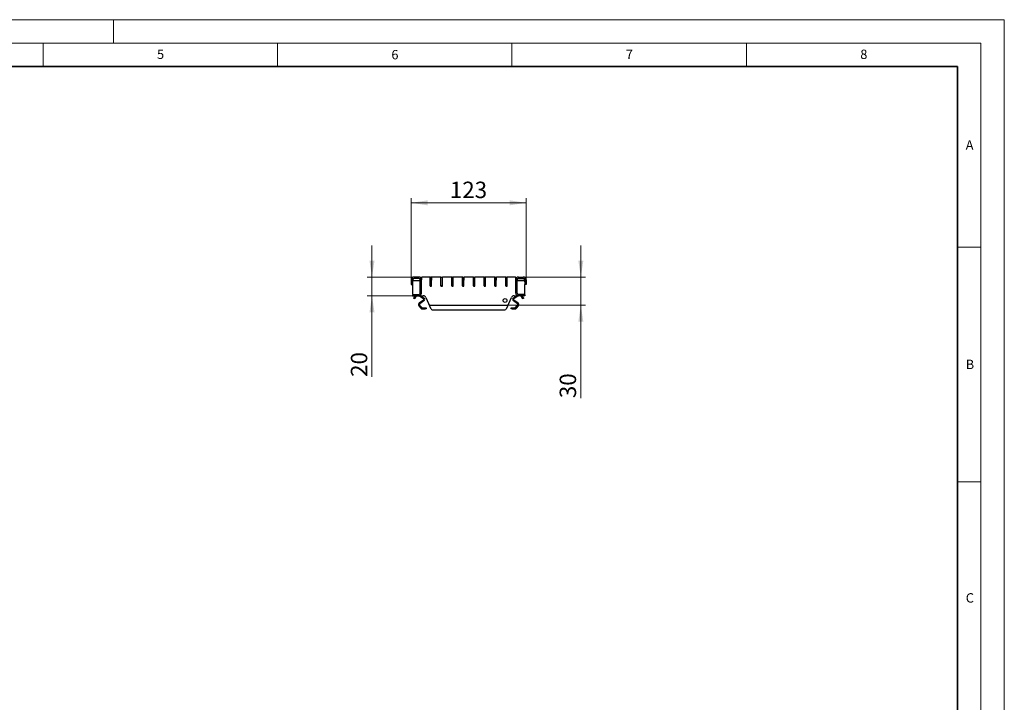
# Model space of a CAD drawing. Units: millimetres. Extents: x 0 to 420, y 0 to 297.
# Drawn here: x 210 to 420, y 151 to 297 of the extents above; entities that cross this region are included whole.
import ezdxf

# ---------------------------------------------------------------- set-up
doc = ezdxf.new("R2010")
doc.units = ezdxf.units.MM
doc.styles.add('SLDTEXTSTYLE0', font='TXT', dxfattribs={"width": 0.605})
doc.dimstyles.new('SLDDIMSTYLE0', dxfattribs={"dimtxt": 3.5, "dimasz": 3.5, "dimexe": 0, "dimexo": 0.0625, "dimgap": 0.875, "dimtad": 1, "dimdec": 0, "dimlfac": 5, "dimrnd": 1e-09, "dimzin": 12, "dimdsep": 46, "dimtxsty": 'SLDTEXTSTYLE0', "dimsah": 1, "dimcen": 0.09, "dimadec": 0, "dimazin": 3, "dimtfac": 1, "dimtdec": 3, "dimtofl": 0, "dimtmove": 0, "dimatfit": 3, "dimfxl": 0, "dimfrac": 2, "dimtolj": 1, "dimtzin": 12, "dimarcsym": 0})
doc.dimstyles.new('SLDDIMSTYLE2', dxfattribs={"dimtxt": 3.5, "dimasz": 3.5, "dimexe": 0, "dimexo": 0.0625, "dimgap": 0.875, "dimtad": 1, "dimlfac": 5, "dimrnd": 1e-09, "dimzin": 12, "dimdsep": 46, "dimtxsty": 'SLDTEXTSTYLE0', "dimsah": 1, "dimcen": 0.09, "dimadec": 0, "dimazin": 3, "dimtfac": 1, "dimtdec": 3, "dimtmove": 0, "dimatfit": 0, "dimfxl": 0, "dimfrac": 2, "dimtolj": 1, "dimtzin": 12, "dimarcsym": 0})

# ---------------------------------------------------------------- blocks, each defined once
blk = doc.blocks.new('_D_3')
at = {"color": 7, "linetype": 'Continuous', "lineweight": 0}
for p, q in [((293.5, 241.63), (293.5, 258.96)), ((318, 241.63), (318, 258.96)), ((293.5, 257.96), (318, 257.96))]:
    blk.add_line(p, q, dxfattribs=at)
at = {"color": 7, "linetype": 'Continuous', "lineweight": 18}
for points in [[(293.5, 257.96), (297, 257.42), (297, 258.49)], [(318, 257.96), (314.5, 258.49), (314.5, 257.42)]]:
    blk.add_solid(points, dxfattribs=at)
at = {"color": 7, "linetype": 'Continuous', "lineweight": 18, "insert": (301.74, 262.47), "char_height": 3.5, "attachment_point": 1, "style": 'SLDTEXTSTYLE0'}
blk.add_mtext('123', dxfattribs=at)
blk = doc.blocks.new('_D_4')
at = {"color": 7, "linetype": 'Continuous', "lineweight": 0}
for p, q in [((285.14, 242.13), (285.14, 248.86)), ((294, 242.13), (284.14, 242.13)), ((285.14, 242.13), (285.14, 238.13)), ((293.7, 238.13), (284.14, 238.13)), ((285.14, 238.13), (285.14, 220.84))]:
    blk.add_line(p, q, dxfattribs=at)
at = {"color": 7, "linetype": 'Continuous', "lineweight": 18}
for points in [[(285.14, 242.13), (285.68, 245.63), (284.6, 245.63)], [(285.14, 238.13), (284.6, 234.63), (285.68, 234.63)]]:
    blk.add_solid(points, dxfattribs=at)
at = {"color": 7, "linetype": 'Continuous', "lineweight": 18, "insert": (280.63, 220.84), "char_height": 3.5, "attachment_point": 1, "rotation": 90, "style": 'SLDTEXTSTYLE0'}
blk.add_mtext('20', dxfattribs=at)
blk = doc.blocks.new('_D_5')
at = {"color": 7, "linetype": 'Continuous', "lineweight": 0}
for p, q in [((329.68, 242.13), (329.68, 248.86)), ((317.5, 242.13), (330.68, 242.13)), ((329.68, 236.13), (329.68, 242.13)), ((313.87, 236.13), (330.68, 236.13)), ((329.68, 236.13), (329.68, 216.31))]:
    blk.add_line(p, q, dxfattribs=at)
at = {"color": 7, "linetype": 'Continuous', "lineweight": 18}
for points in [[(329.68, 242.13), (330.22, 245.63), (329.15, 245.63)], [(329.68, 236.13), (329.15, 232.63), (330.22, 232.63)]]:
    blk.add_solid(points, dxfattribs=at)
at = {"color": 7, "linetype": 'Continuous', "lineweight": 18, "insert": (325.17, 216.31), "char_height": 3.5, "attachment_point": 1, "rotation": 90, "style": 'SLDTEXTSTYLE0'}
blk.add_mtext('30', dxfattribs=at)

msp = doc.modelspace()

# ---------------------------------------------------------------- linework, layer by layer
at = {"color": 7, "linetype": 'Continuous', "lineweight": 18}
for p, q in [((0, 297), (420, 297)), ((230, 292), (230, 297)), ((420, 0), (420, 297)), ((15, 292), (415, 292)), ((215, 292), (215, 287)), ((265, 292), (265, 287)), ((315, 292), (315, 287)), ((365, 292), (365, 287)), ((415, 292), (415, 5)), ((410, 248.5), (415, 248.5)), ((410, 198.5), (415, 198.5))]:
    msp.add_line(p, q, dxfattribs=at)
at = {"color": 7, "linetype": 'Continuous', "lineweight": 35}
for p, q in [((410, 287), (20, 287)), ((410, 5), (410, 287))]:
    msp.add_line(p, q, dxfattribs=at)
at = {"color": 7, "linetype": 'Continuous', "lineweight": 25}
for p, q in [((293.5049, 241.5323), (293.5049, 240.5323)), ((293.8049, 241.5323), (293.8049, 240.5323)), ((295.1049, 242.1323), (294.1049, 242.1323)), ((295.1049, 241.8323), (294.1049, 241.8323)), ((295.4049, 238.7323), (295.4049, 241.5323)), ((295.7049, 241.9323), (295.7049, 241.5323)), ((295.7049, 238.7323), (295.7049, 241.5323)), ((297.5549, 242.1323), (295.9049, 242.1323)), ((297.5549, 242.1323), (297.5549, 242.0723)), ((297.5549, 240.2923), (297.5549, 242.0723)), ((297.6149, 242.1323), (297.7949, 242.1323)), ((297.8549, 240.2923), (297.8549, 242.0723)), ((297.8549, 241.4741), (297.8749, 241.5309)), ((297.8749, 241.5309), (297.8749, 242.1323)), ((299.8549, 242.1323), (297.8749, 242.1323)), ((299.8549, 242.1323), (299.8549, 242.0723)), ((299.8549, 240.2923), (299.8549, 242.0723)), ((299.9149, 242.1323), (300.0949, 242.1323)), ((300.1549, 240.2923), (300.1549, 242.0723)), ((300.1549, 241.4741), (300.1749, 241.5309)), ((300.1749, 241.5309), (300.1749, 242.1323)), ((302.1549, 242.1323), (300.1749, 242.1323)), ((302.1549, 242.1323), (302.1549, 242.0723)), ((302.1549, 240.2923), (302.1549, 242.0723)), ((302.2149, 242.1323), (302.3949, 242.1323)), ((302.4549, 240.2923), (302.4549, 242.0723)), ((302.4549, 241.4741), (302.4749, 241.5309)), ((302.4749, 241.5309), (302.4749, 242.1323)), ((304.4549, 242.1323), (302.4749, 242.1323)), ((304.4549, 242.1323), (304.4549, 242.0723)), ((304.4549, 240.2923), (304.4549, 242.0723)), ((304.5149, 242.1323), (304.6949, 242.1323)), ((304.7549, 240.2923), (304.7549, 242.0723)), ((304.7549, 241.4741), (304.7749, 241.5309)), ((304.7749, 241.5309), (304.7749, 242.1323)), ((306.7549, 242.1323), (304.7749, 242.1323)), ((306.7549, 242.1323), (306.7549, 242.0723)), ((306.7549, 240.2923), (306.7549, 242.0723)), ((306.8149, 242.1323), (306.9949, 242.1323)), ((307.0549, 240.2923), (307.0549, 242.0723)), ((307.0549, 241.4741), (307.0749, 241.5309)), ((307.0749, 241.5309), (307.0749, 242.1323)), ((309.0549, 242.1323), (307.0749, 242.1323)), ((309.0549, 242.1323), (309.0549, 242.0723)), ((309.0549, 240.2923), (309.0549, 242.0723)), ((309.1149, 242.1323), (309.2949, 242.1323)), ((309.3549, 240.2923), (309.3549, 242.0723)), ((309.3549, 241.4741), (309.3749, 241.5309)), ((309.3749, 241.5309), (309.3749, 242.1323)), ((311.3549, 242.1323), (309.3749, 242.1323)), ((311.3549, 242.1323), (311.3549, 242.0723)), ((311.3549, 240.2923), (311.3549, 242.0723)), ((311.4149, 242.1323), (311.5949, 242.1323)), ((311.6549, 240.2923), (311.6549, 242.0723)), ((311.6549, 241.4741), (311.6749, 241.5309)), ((311.6749, 241.5309), (311.6749, 242.1323)), ((313.6549, 242.1323), (311.6749, 242.1323)), ((313.6549, 242.1323), (313.6549, 242.0723)), ((313.6549, 240.2923), (313.6549, 242.0723)), ((313.7149, 242.1323), (313.8949, 242.1323)), ((313.9549, 240.2923), (313.9549, 242.0723)), ((313.9549, 241.4741), (313.9749, 241.5309)), ((313.9749, 241.5309), (313.9749, 242.1323)), ((315.6049, 242.1323), (313.9749, 242.1323)), ((315.8049, 241.5323), (315.8049, 241.9323)), ((315.8049, 238.7323), (315.8049, 241.5323)), ((316.1049, 238.7323), (316.1049, 241.5323)), ((316.4049, 242.1323), (317.4049, 242.1323)), ((316.4049, 241.8323), (317.4049, 241.8323)), ((317.7049, 241.5323), (317.7049, 240.5323)), ((318.0049, 241.5323), (318.0049, 240.5323)), ((293.5049, 240.5323), (293.8049, 240.5323)), ((293.8049, 240.5323), (293.8049, 238.6323)), ((295.4049, 241.3323), (294.0049, 241.3323)), ((297.5549, 240.2923), (297.5549, 240.2139)), ((297.5549, 240.2139), (297.8549, 240.2139)), ((297.7949, 240.2323), (297.6149, 240.2323)), ((297.8549, 240.2139), (297.8549, 240.2923)), ((299.8549, 240.2923), (299.8549, 240.2139)), ((299.8549, 240.2139), (300.1549, 240.2139)), ((300.0949, 240.2323), (299.9149, 240.2323)), ((300.1549, 240.2139), (300.1549, 240.2923)), ((302.1549, 240.2923), (302.1549, 240.2139)), ((302.1549, 240.2139), (302.4549, 240.2139)), ((302.3949, 240.2323), (302.2149, 240.2323)), ((302.4549, 240.2139), (302.4549, 240.2923)), ((304.4549, 240.2923), (304.4549, 240.2139)), ((304.4549, 240.2139), (304.7549, 240.2139)), ((304.6949, 240.2323), (304.5149, 240.2323)), ((304.7549, 240.2139), (304.7549, 240.2923)), ((306.7549, 240.2923), (306.7549, 240.2139)), ((306.7549, 240.2139), (307.0549, 240.2139)), ((306.9949, 240.2323), (306.8149, 240.2323)), ((307.0549, 240.2139), (307.0549, 240.2923)), ((309.0549, 240.2923), (309.0549, 240.2139)), ((309.0549, 240.2139), (309.3549, 240.2139)), ((309.2949, 240.2323), (309.1149, 240.2323)), ((309.3549, 240.2139), (309.3549, 240.2923)), ((311.3549, 240.2923), (311.3549, 240.2139)), ((311.3549, 240.2139), (311.6549, 240.2139)), ((311.5949, 240.2323), (311.4149, 240.2323)), ((311.6549, 240.2139), (311.6549, 240.2923)), ((313.6549, 240.2923), (313.6549, 240.2139)), ((313.6549, 240.2139), (313.9549, 240.2139)), ((313.8949, 240.2323), (313.7149, 240.2323)), ((313.9549, 240.2139), (313.9549, 240.2923)), ((317.5049, 241.3323), (316.1049, 241.3323)), ((317.7049, 238.6323), (317.7049, 240.5323)), ((318.0049, 240.5323), (317.7049, 240.5323)), ((293.8049, 238.4323), (293.8049, 238.1323)), ((293.8049, 238.4323), (295.1049, 238.4323)), ((293.8049, 238.1323), (295.1049, 238.1323)), ((293.9959, 237.6311), (294.0459, 237.7177)), ((294.2557, 237.4811), (293.9959, 237.6311)), ((294.2853, 238.1323), (294.0459, 237.7177)), ((294.3057, 237.5677), (294.2557, 237.4811)), ((294.3057, 237.5677), (294.5451, 237.9823)), ((295.1049, 238.1323), (296.0653, 238.1323)), ((295.3755, 238.0343), (296.1023, 237.5254)), ((295.5842, 238.1323), (296.217, 237.6893)), ((296.6134, 237.7764), (297.1869, 236.4883)), ((314.323, 236.4883), (314.8965, 237.7764)), ((315.2929, 237.6893), (315.9256, 238.1323)), ((315.4076, 237.5254), (316.1344, 238.0343)), ((315.4446, 238.1323), (316.4049, 238.1323)), ((317.7049, 238.4323), (316.4049, 238.4323)), ((317.7049, 238.1323), (316.4049, 238.1323)), ((316.9647, 237.9823), (317.2041, 237.5677)), ((317.2541, 237.4811), (317.2041, 237.5677)), ((317.4639, 237.7177), (317.2246, 238.1323)), ((317.5139, 237.6311), (317.2541, 237.4811)), ((317.4639, 237.7177), (317.5139, 237.6311)), ((317.7049, 238.4323), (317.7049, 238.1323)), ((295.152, 236.0015), (295.5853, 235.4852)), ((296.1023, 237.1978), (295.229, 236.5863)), ((295.3052, 236.1301), (295.7385, 235.6138)), ((296.217, 237.0339), (295.3437, 236.4225)), ((295.8917, 235.5423), (296.5049, 235.5423)), ((295.8917, 235.3423), (296.5049, 235.3423)), ((296.5049, 235.5423), (296.7049, 235.5423)), ((296.7049, 235.3423), (296.5049, 235.3423)), ((296.7049, 235.5423), (296.7049, 235.3423)), ((297.1869, 236.4883), (297.6321, 235.4883)), ((297.735, 236.1323), (313.7748, 236.1323)), ((313.8777, 235.4883), (314.323, 236.4883)), ((314.8049, 235.3423), (314.8049, 235.5423)), ((314.8049, 235.5423), (315.0049, 235.5423)), ((315.0049, 235.3423), (314.8049, 235.3423)), ((315.0049, 235.5423), (315.6182, 235.5423)), ((315.0049, 235.3423), (315.6182, 235.3423)), ((316.1661, 236.4225), (315.2929, 237.0339)), ((316.2809, 236.5863), (315.4076, 237.1978)), ((315.7714, 235.6138), (316.2046, 236.1301)), ((315.9246, 235.4852), (316.3579, 236.0015)), ((298.1803, 235.1323), (313.3296, 235.1323))]:
    msp.add_line(p, q, dxfattribs=at)
at = {"color": 8, "linetype": 'Continuous', "lineweight": 18}
for p, q in [((293.8049, 241.5323), (293.5049, 241.5323)), ((294.1049, 242.1323), (294.1049, 241.8323)), ((295.1049, 241.8323), (295.1049, 242.1323)), ((295.7049, 241.5323), (295.4049, 241.5323)), ((316.1049, 241.5323), (315.8049, 241.5323)), ((316.4049, 242.1323), (316.4049, 241.8323)), ((317.4049, 241.8323), (317.4049, 242.1323)), ((318.0049, 241.5323), (317.7049, 241.5323)), ((294.0459, 237.7177), (294.3057, 237.5677)), ((294.2853, 238.1323), (294.5451, 237.9823)), ((294.7649, 238.1296), (294.7649, 238.1323)), ((295.1049, 238.1323), (295.1049, 238.4323)), ((295.4441, 238.1323), (295.3755, 238.0343)), ((295.4049, 238.7323), (295.7049, 238.7323)), ((296.1023, 237.5254), (296.217, 237.6893)), ((315.2929, 237.6893), (315.4076, 237.5254)), ((315.8049, 238.7323), (316.1049, 238.7323)), ((316.1344, 238.0343), (316.0658, 238.1323)), ((316.4049, 238.4323), (316.4049, 238.1323)), ((316.7449, 238.1323), (316.7449, 238.1296)), ((316.9647, 237.9823), (317.2246, 238.1323)), ((317.2041, 237.5677), (317.4639, 237.7177)), ((295.3052, 236.1301), (295.152, 236.0015)), ((295.229, 236.5863), (295.3437, 236.4225)), ((295.5853, 235.4852), (295.7385, 235.6138)), ((295.8917, 235.5423), (295.8917, 235.3423)), ((296.217, 237.0339), (296.1023, 237.1978)), ((296.5049, 235.3423), (296.5049, 235.5423)), ((315.0049, 235.5423), (315.0049, 235.3423)), ((315.4076, 237.1978), (315.2929, 237.0339)), ((315.6182, 235.3423), (315.6182, 235.5423)), ((315.7714, 235.6138), (315.9246, 235.4852)), ((316.1661, 236.4225), (316.2809, 236.5863)), ((316.3579, 236.0015), (316.2046, 236.1301))]:
    msp.add_line(p, q, dxfattribs=at)
at = {"color": 7, "linetype": 'Continuous', "lineweight": 25}
msp.add_circle((313.5149, 237.1323), 0.4, dxfattribs=at)
for centre, radius, start, end in [((294.1049, 241.5323), 0.6, 90, 180), ((294.1049, 241.5323), 0.3, 90, 180), ((295.1049, 241.5323), 0.6, 0, 90), ((295.1049, 241.5323), 0.3, 360, 90), ((295.9049, 241.9323), 0.2, 90, 180), ((297.6149, 242.0723), 0.06, 90, 180), ((297.7949, 242.0723), 0.06, 0, 90), ((299.9149, 242.0723), 0.06, 90, 180), ((300.0949, 242.0723), 0.06, 0, 90), ((302.2149, 242.0723), 0.06, 90, 180), ((302.3949, 242.0723), 0.06, 0, 90), ((304.5149, 242.0723), 0.06, 90, 180), ((304.6949, 242.0723), 0.06, 0, 90), ((306.8149, 242.0723), 0.06, 90, 180), ((306.9949, 242.0723), 0.06, 0, 90), ((309.1149, 242.0723), 0.06, 90, 180), ((309.2949, 242.0723), 0.06, 0, 90), ((311.4149, 242.0723), 0.06, 90, 180), ((311.5949, 242.0723), 0.06, 0, 90), ((313.7149, 242.0723), 0.06, 90, 180), ((313.8949, 242.0723), 0.06, 0, 90), ((315.6049, 241.9323), 0.2, 0, 90), ((316.4049, 241.5323), 0.6, 90, 180), ((316.4049, 241.5323), 0.3, 90, 180), ((317.4049, 241.5323), 0.6, 0, 90), ((317.4049, 241.5323), 0.3, 0, 90), ((294.0049, 241.1323), 0.2, 90, 180), ((297.6149, 240.2923), 0.06, 180, 270), ((297.7949, 240.2923), 0.06, 270, 0), ((299.9149, 240.2923), 0.06, 180, 270), ((300.0949, 240.2923), 0.06, 270, 0), ((302.2149, 240.2923), 0.06, 180, 270), ((302.3949, 240.2923), 0.06, 270, 0), ((304.5149, 240.2923), 0.06, 180, 270), ((304.6949, 240.2923), 0.06, 270, 0), ((306.8149, 240.2923), 0.06, 180, 270), ((306.9949, 240.2923), 0.06, 270, 0), ((309.1149, 240.2923), 0.06, 180, 270), ((309.2949, 240.2923), 0.06, 270, 0), ((311.4149, 240.2923), 0.06, 180, 270), ((311.5949, 240.2923), 0.06, 270, 0), ((313.7149, 240.2923), 0.06, 180, 270), ((313.8949, 240.2923), 0.06, 270, 0), ((317.5049, 241.1323), 0.2, 0, 90), ((294.0049, 238.6323), 0.2, 180, 270), ((294.8049, 237.8323), 0.3, 97.662256, 150), ((295.1049, 238.7323), 0.3, 270, 0), ((295.1049, 238.7323), 0.6, 270, 0), ((295.6049, 238.362), 0.4, 215.041464, 235), ((296.0653, 237.5323), 0.6, 24, 90), ((295.9876, 237.3616), 0.2, 305, 55), ((295.9876, 237.3616), 0.4, 305, 55), ((315.4446, 237.5323), 0.6, 90, 156), ((315.5223, 237.3616), 0.4, 125, 235), ((315.5223, 237.3616), 0.2, 125, 235), ((316.4049, 238.7323), 0.6, 180, 270), ((316.4049, 238.7323), 0.3, 180, 270), ((315.9049, 238.362), 0.4, 305, 324.958536), ((316.7049, 237.8323), 0.3, 30, 82.337744), ((317.5049, 238.6323), 0.2, 270, 0), ((295.4584, 236.2586), 0.4, 125, 220), ((295.4584, 236.2586), 0.2, 125, 220), ((295.8917, 235.7423), 0.4, 220, 270), ((295.8917, 235.7423), 0.2, 220, 270), ((297.735, 236.7323), 0.6, 204, 270), ((298.1803, 235.7323), 0.6, 204, 270), ((313.3296, 235.7323), 0.6, 270, 336), ((313.7748, 236.7323), 0.6, 270, 336), ((315.6182, 235.7423), 0.2, 270, 320), ((315.6182, 235.7423), 0.4, 270, 320), ((316.0514, 236.2586), 0.2, 320, 55), ((316.0514, 236.2586), 0.4, 320, 55)]:
    msp.add_arc(centre, radius, start, end, dxfattribs=at)
for points, knots in [([(294.8049, 238.1323), (294.8045, 238.1323), (294.8036, 238.1323), (294.7967, 238.1322), (294.7866, 238.1318), (294.7753, 238.1309), (294.7679, 238.13), (294.7649, 238.1296)], [0, 0, 0, 0, 0.21427709, 0.42855835, 0.64266904, 0.85611899, 1, 1, 1, 1]), ([(316.7449, 238.1296), (316.7405, 238.1302), (316.7316, 238.1313), (316.7196, 238.132), (316.7105, 238.1323), (316.7056, 238.1323), (316.7051, 238.1323), (316.7049, 238.1323)], [0, 0, 0, 0, 0.21415654, 0.42836761, 0.64159144, 0.85524572, 1, 1, 1, 1])]:
    msp.add_open_spline(points, degree=3, knots=knots, dxfattribs=at)

# ---------------------------------------------------------------- texts
at = {"color": 7, "linetype": 'Continuous', "lineweight": 18, "char_height": 2, "attachment_point": 2, "style": 'SLDTEXTSTYLE0'}
for s, insert in [('5', (240.0418, 290.6369)), ('6', (290.0344, 290.5429)), ('7', (340.0216, 290.5954)), ('8', (390.0377, 290.6215)), ('A', (412.5951, 271.2798)), ('B', (412.6717, 224.5121)), ('C', (412.6491, 174.728))]:
    msp.add_mtext(s, dxfattribs=dict(at, insert=insert))

# ---------------------------------------------------------------- dimensions: what is measured, and where the dimension line sits
at = {"color": 7, "linetype": 'Continuous', "lineweight": 18}
dim = msp.add_linear_dim(base=(318.0049381327, 257.9562451303), p1=(293.5049381327, 241.5323172103), p2=(318.0049381327, 241.5323172103), dimstyle='SLDDIMSTYLE0', dxfattribs=at)
dim.commit()
dim.dimension.update_dxf_attribs({"geometry": '_D_3', "text_midpoint": (305.7549381327, 257.9562451303), "dimtype": 160})
for base, p1, p2, picture, middle in [((285.1395, 238.1323), (294.1049, 242.1323), (293.8049, 238.1323), '_D_4', (285.1395, 223.5146)), ((329.6841, 242.1323), (313.7748, 236.1323), (317.4049, 242.1323), '_D_5', (329.6841, 218.9791))]:
    dim = msp.add_linear_dim(base=base, p1=p1, p2=p2, angle=90, dimstyle='SLDDIMSTYLE2', dxfattribs=at)
    dim.commit()
    dim.dimension.update_dxf_attribs({"geometry": picture, "text_midpoint": middle, "dimtype": 160})

doc.saveas('drawing.dxf')
